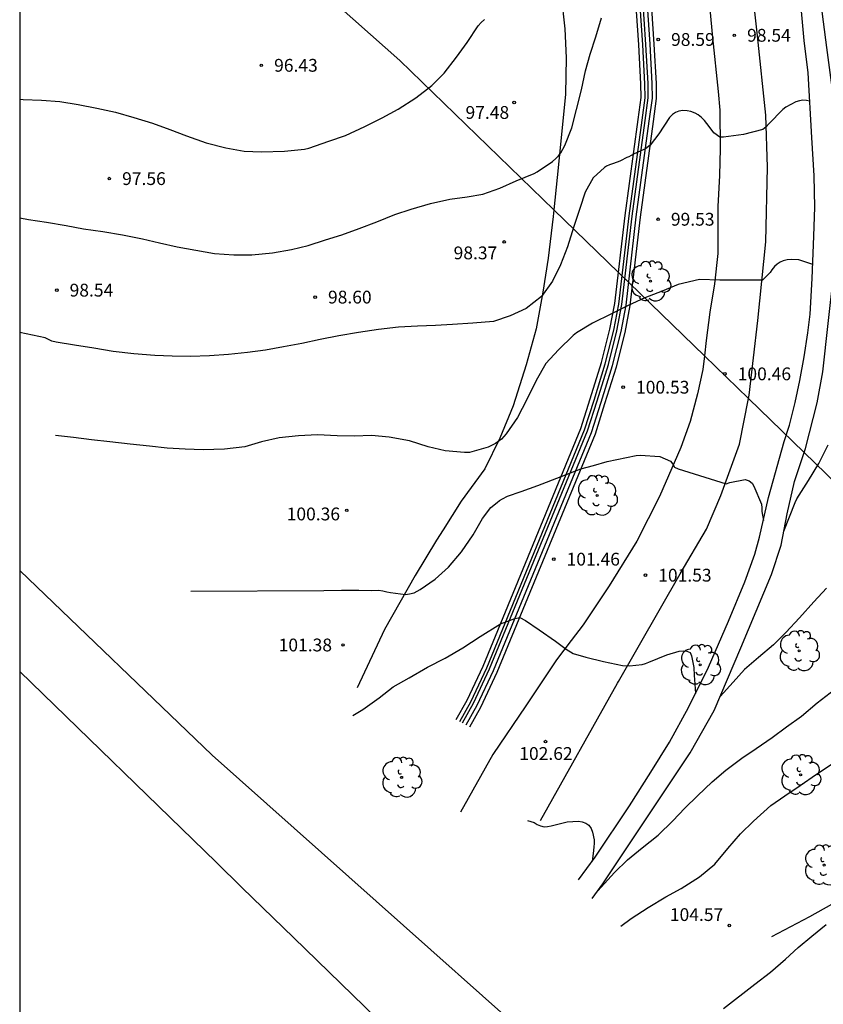
# Model space of a CAD drawing. Units: metres. Extents: x 587294 to 587645, y 4794540 to 4794790.
# Drawn here: x 587294 to 587341, y 4794624 to 4794681 of the extents above; entities that cross this region are included whole.
import ezdxf

# ---------------------------------------------------------------- set-up
doc = ezdxf.new("R2010")
doc.units = ezdxf.units.M
for name, color, linetype in [('010103', 9, 'LIMITE_MUNICIPAL'), ('010106', 9, 'Continuous'), ('020104', 34, 'Continuous'), ('020204', 9, 'Continuous'), ('020308', 9, 'Continuous'), ('050102', 4, 'Continuous'), ('060110', 9, 'Continuous'), ('070104', 3, 'Continuous'), ('100202', 3, 'Continuous'), ('130101', 9, 'Continuous'), ('200102', 4, 'Continuous')]:
    doc.layers.add(name, color=color, linetype=linetype)
doc.layers.add('020105', color=24, linetype='Continuous', lineweight=30)
doc.styles.add('ARIAL', font='ARIAL.TTF', dxfattribs={"height": 1})
doc.linetypes.add('LIMITE_MUNICIPAL', pattern='A,0.75,-0.32,0.75,-0.25,[205,DONOSTI.shx,S=0.375,R=0,X=0,Y=0],-1,0', length=3.07)

# ---------------------------------------------------------------- blocks, each defined once
blk = doc.blocks.new('COTAPU')
blk.add_circle((0, 0), 0.075)
blk = doc.blocks.new('ARBOL')
blk.add_circle((0, 0), 0.0587)
for centre, radius, start, end in [((-0.28, 0.855), 0.3, 359.28777, 173.60777), ((0.097, 0.97), 0.21, 23.15651, 160.46651), ((-0.564, 0.381), 0.532, 92.28, 254.58), ((0.438, 0.881), 0.24, 301.57804, 139.32804), ((0.656, 0.288), 0.443, 319.85562, 114.76562), ((-0.091, 0.321), 0.12, 119.14, 310.56), ((0.819, -0.249), 0.383, 235.52754, 62.02753), ((-0.556, -0.339), 0.555, 142.64, 266.54), ((-0.039, -0.384), 0.21, 189.64, 323.88), ((-0.301, -0.676), 0.45, 213.78, 295.32), ((0.299, -0.624), 0.532, 224.67, 0.24)]:
    blk.add_arc(centre, radius, start, end)

msp = doc.modelspace()

# ---------------------------------------------------------------- linework, layer by layer
at = {"layer": '010103', "lineweight": 0, "ltscale": 3, "flags": 128}
for points in [[(587325.292, 4794670.21), (587316.281, 4794678.954), (587295.654, 4794697.279), (587294.025, 4794698.473)], [(587334.11, 4794661.653), (587325.292, 4794670.21)], [(587336.686, 4794659.153), (587334.11, 4794661.653)], [(587390.21, 4794608.426), (587369.14, 4794627.98), (587345.788, 4794650.321), (587336.686, 4794659.153)]]:
    msp.add_lwpolyline(points, dxfattribs=at)
at = {"layer": '010106', "flags": 128}
msp.add_lwpolyline([(587294.021, 4794540.109), (587644.011, 4794540.102), (587644.017, 4794790.095), (587294.027, 4794790.102)], close=True, dxfattribs=at)
at = {"layer": '020104', "flags": 128}
for points, elevation in [([(587294.024, 4794669.723), (587294.54, 4794669.644), (587295.585, 4794669.478), (587296.739, 4794669.277), (587297.763, 4794669.09), (587298.879, 4794668.925), (587300.034, 4794668.734), (587301.216, 4794668.5), (587302.211, 4794668.271), (587303.241, 4794668.042), (587304.329, 4794667.831), (587305.434, 4794667.651), (587306.565, 4794667.563), (587307.608, 4794667.572), (587308.829, 4794667.678), (587309.934, 4794667.871), (587310.911, 4794668.114), (587311.925, 4794668.435), (587312.886, 4794668.743), (587313.893, 4794669.107), (587314.939, 4794669.502), (587315.982, 4794669.919), (587316.942, 4794670.233), (587318.077, 4794670.567), (587319.213, 4794670.82), (587320.222, 4794670.964), (587321.128, 4794671.116), (587322.131, 4794671.476), (587323.082, 4794671.897), (587324.136, 4794672.32), (587324.31, 4794672.422), (587325.213, 4794673.031), (587325.403, 4794673.2), (587325.56, 4794673.369), (587325.696, 4794673.545), (587325.945, 4794673.965), (587326.344, 4794675.008), (587326.619, 4794676.084), (587326.913, 4794677.224), (587327.139, 4794678.346), (587327.428, 4794679.319), (587327.763, 4794680.337), (587328.081, 4794681.459)], 98), ([(587294.024, 4794676.677), (587294.23, 4794676.671), (587295.298, 4794676.626), (587296.368, 4794676.549), (587297.449, 4794676.38), (587298.543, 4794676.165), (587299.626, 4794675.914), (587300.706, 4794675.614), (587301.788, 4794675.275), (587302.814, 4794674.915), (587303.786, 4794674.541), (587304.946, 4794674.13), (587306.086, 4794673.826), (587307.162, 4794673.639), (587308.187, 4794673.591), (587309.525, 4794673.636), (587310.7, 4794673.754), (587310.949, 4794673.816), (587312.13, 4794674.22), (587313.087, 4794674.563), (587314.22, 4794675.093), (587315.239, 4794675.591), (587316.18, 4794676.101), (587317.218, 4794676.762), (587318.143, 4794677.481), (587318.883, 4794678.199), (587319.604, 4794679.14), (587320.218, 4794680), (587320.869, 4794680.977), (587321.041, 4794681.174), (587321.23, 4794681.35)], 97), ([(587340.273, 4794676.565), (587340.084, 4794676.61), (587339.878, 4794676.623), (587339.679, 4794676.596), (587339.455, 4794676.531), (587338.878, 4794676.213), (587338.696, 4794676.08), (587337.883, 4794675.235), (587337.722, 4794675.063), (587337.529, 4794674.905), (587336.395, 4794674.606), (587335.22, 4794674.465), (587335.017, 4794674.452), (587334.672, 4794674.711), (587334.388, 4794675.075), (587334.107, 4794675.438), (587333.945, 4794675.617), (587333.741, 4794675.764), (587333.564, 4794675.858), (587333.324, 4794675.953), (587333.094, 4794676.005), (587332.853, 4794676.018), (587332.611, 4794675.977), (587332.415, 4794675.897), (587332.237, 4794675.778), (587332.065, 4794675.606), (587331.447, 4794674.658), (587330.935, 4794673.991), (587330.663, 4794673.783), (587330.397, 4794673.65), (587329.954, 4794673.468), (587329.688, 4794673.315), (587329.576, 4794673.259), (587329.452, 4794673.202), (587329.316, 4794673.135), (587329.158, 4794673.056), (587328.786, 4794672.909), (587328.545, 4794672.828), (587328.387, 4794672.766), (587328.262, 4794672.688), (587327.597, 4794672.076), (587327.136, 4794671.239), (587326.808, 4794670.288), (587326.462, 4794669.23), (587326.09, 4794668.035), (587325.676, 4794666.971), (587325.225, 4794666.02), (587324.571, 4794665.118), (587323.675, 4794664.416), (587322.738, 4794663.991), (587321.767, 4794663.663), (587320.556, 4794663.556), (587319.36, 4794663.492), (587318.359, 4794663.433), (587317.305, 4794663.389), (587316.191, 4794663.317), (587315.033, 4794663.186), (587313.851, 4794663.018), (587312.704, 4794662.819), (587311.606, 4794662.594), (587310.533, 4794662.377), (587309.464, 4794662.173), (587308.408, 4794661.977), (587307.35, 4794661.851), (587306.253, 4794661.733), (587305.131, 4794661.637), (587304.017, 4794661.611), (587302.95, 4794661.631), (587301.939, 4794661.672), (587300.695, 4794661.761), (587299.49, 4794661.902), (587298.36, 4794662.093), (587297.233, 4794662.262), (587296.163, 4794662.442), (587295.898, 4794662.505), (587295.517, 4794662.706), (587294.024, 4794663.013)], 99), ([(587338.76, 4794651.378), (587339.419, 4794653.048), (587339.527, 4794653.26), (587340.203, 4794654.333), (587340.801, 4794655.346), (587341.36, 4794656.426)], 101), ([(587304.044, 4794647.848), (587311.829, 4794647.889), (587312.872, 4794647.909), (587313.88, 4794647.925), (587314.607, 4794647.901), (587315.029, 4794647.911), (587315.288, 4794647.877), (587315.514, 4794647.811), (587315.723, 4794647.77), (587316.609, 4794647.663), (587316.851, 4794647.693), (587317.11, 4794647.769), (587317.292, 4794647.856), (587317.474, 4794647.965), (587318.337, 4794648.564), (587319.127, 4794649.266), (587319.891, 4794650.161), (587320.57, 4794651.154), (587321.114, 4794652.121), (587321.602, 4794652.766), (587321.97, 4794653.061), (587322.122, 4794653.175), (587322.292, 4794653.277), (587322.584, 4794653.429), (587323.385, 4794653.706), (587324.355, 4794654.044), (587325.724, 4794654.581), (587326.88, 4794655.025), (587327.611, 4794655.222), (587328.423, 4794655.459), (587330.117, 4794655.807), (587330.341, 4794655.826), (587331.5, 4794655.745), (587332.132, 4794655.47), (587332.255, 4794655.306), (587332.353, 4794655.131), (587332.565, 4794655.023), (587335.384, 4794654.154), (587335.591, 4794654.22), (587336.5, 4794654.4), (587336.73, 4794654.32), (587336.899, 4794654.191), (587337.004, 4794654.006), (587337.446, 4794652.948), (587337.476, 4794652.732), (587337.477, 4794652.522), (587337.561, 4794651.999)], 101), ([(587341.258, 4794648.025), (587340.527, 4794647.23), (587339.686, 4794646.3), (587338.87, 4794645.445), (587338.147, 4794644.717), (587337.268, 4794643.98), (587336.467, 4794643.26), (587335.786, 4794642.524), (587335.026, 4794641.679)], 102), ([(587313.522, 4794640.572), (587314.121, 4794640.932), (587315.077, 4794641.609), (587315.888, 4794642.251), (587316.829, 4794642.789), (587317.888, 4794643.401), (587318.929, 4794643.938), (587319.959, 4794644.528), (587320.981, 4794645.203), (587322.175, 4794645.946), (587322.703, 4794646.141), (587323.016, 4794646.258), (587323.297, 4794646.305), (587323.64, 4794646.136), (587324.429, 4794645.583), (587325.388, 4794644.934), (587326.018, 4794644.456), (587326.436, 4794644.213), (587327.169, 4794643.987), (587328.2, 4794643.74), (587329.308, 4794643.497), (587329.733, 4794643.481), (587330.458, 4794643.553), (587330.664, 4794643.612), (587330.863, 4794643.699), (587331.917, 4794644.129), (587332.635, 4794644.336), (587332.877, 4794644.355), (587333.086, 4794644.343), (587333.28, 4794644.263), (587333.353, 4794644.074), (587333.495, 4794643.381), (587333.505, 4794642.92), (587333.521, 4794642.686), (587333.588, 4794641.871)], 102), ([(587327.868, 4794630.297), (587328.845, 4794631.375), (587329.614, 4794632.124), (587330.472, 4794632.826), (587331.397, 4794633.559), (587332.266, 4794634.396), (587332.957, 4794635.135), (587333.701, 4794635.866), (587334.57, 4794636.682), (587335.367, 4794637.37), (587336.31, 4794638.064), (587337.141, 4794638.641), (587338.08, 4794639.29), (587338.919, 4794639.91), (587339.786, 4794640.538), (587340.719, 4794641.306), (587341.73, 4794642.092)], 103), ([(587329.225, 4794628.231), (587329.821, 4794628.679), (587330.812, 4794629.329), (587331.855, 4794629.945), (587332.754, 4794630.43), (587333.832, 4794631.126), (587334.715, 4794631.864), (587335.485, 4794632.774), (587336.227, 4794633.633), (587336.984, 4794634.389), (587338.001, 4794635.292), (587338.82, 4794635.87), (587339.708, 4794636.468), (587340.665, 4794637.137), (587341.703, 4794637.821)], 104), ([(587323.747, 4794634.427), (587324.147, 4794634.31), (587324.319, 4794634.195), (587324.507, 4794634.101), (587324.719, 4794634.057), (587324.925, 4794634.076), (587325.131, 4794634.114), (587326.077, 4794634.35), (587326.743, 4794634.391), (587326.948, 4794634.343), (587327.167, 4794634.259), (587327.34, 4794634.144), (587327.473, 4794633.948), (587327.56, 4794633.731), (587327.663, 4794633.294), (587327.657, 4794633.081), (587327.627, 4794632.875), (587327.618, 4794632.666), (587327.532, 4794632.02)], 103)]:
    msp.add_lwpolyline(points, dxfattribs=dict(at, elevation=elevation))
at = {"layer": '020105', "flags": 128}
for points, elevation in [([(587340.461, 4794667), (587339.631, 4794667.263), (587339.188, 4794667.298), (587338.957, 4794667.275), (587338.729, 4794667.217), (587338.54, 4794667.127), (587338.369, 4794667.015), (587338.215, 4794666.877), (587338.068, 4794666.694), (587337.957, 4794666.525), (587337.52, 4794666.075), (587337.283, 4794666.084), (587336.169, 4794666.076), (587335.005, 4794666.086), (587333.831, 4794666.117), (587332.58, 4794665.823), (587331.629, 4794665.441), (587330.629, 4794665.035), (587329.653, 4794664.589), (587328.666, 4794664.112), (587327.565, 4794663.557), (587326.624, 4794662.99), (587326.431, 4794662.829), (587325.558, 4794662.006), (587324.834, 4794661.197), (587324.269, 4794660.208), (587323.706, 4794659.081), (587323.161, 4794658.04), (587322.511, 4794657.077), (587322.221, 4794656.767), (587321.878, 4794656.511), (587321.45, 4794656.295), (587320.348, 4794655.978), (587320.067, 4794655.973), (587318.926, 4794656.076), (587317.945, 4794656.318), (587316.852, 4794656.661), (587315.644, 4794656.884), (587314.62, 4794656.978), (587313.616, 4794656.945), (587312.615, 4794656.957), (587311.466, 4794657.01), (587310.338, 4794656.956), (587309.219, 4794656.838), (587308.179, 4794656.617), (587307.204, 4794656.316), (587306.004, 4794656.185), (587304.759, 4794656.146), (587303.712, 4794656.173), (587302.659, 4794656.242), (587301.617, 4794656.347), (587300.483, 4794656.47), (587299.303, 4794656.598), (587298.218, 4794656.717), (587297.166, 4794656.858), (587296.12, 4794656.969)], 100), ([(587335.238, 4794623.402), (587337.064, 4794624.829), (587337.988, 4794625.534), (587338.864, 4794626.289), (587339.604, 4794626.971), (587340.405, 4794627.645), (587341.244, 4794628.319)], 105)]:
    msp.add_lwpolyline(points, dxfattribs=dict(at, elevation=elevation))
at = {"layer": '050102'}
for points in [[(587327.531, 4794629.846, 103.003), (587328.172, 4794630.703, 102.901), (587333.283, 4794638.383, 102.261), (587334.678, 4794640.862, 102.074), (587336.244, 4794644.535, 101.7), (587338.036, 4794648.839, 101.216), (587338.607, 4794650.559, 101.075), (587338.948, 4794652.381, 100.929), (587339.388, 4794654.289, 100.809), (587340.025, 4794656.211, 100.668), (587340.719, 4794658.894, 100.51), (587341.049, 4794660.716, 100.439), (587341.349, 4794663.55, 100.32), (587341.697, 4794666.506, 100.061), (587341.853, 4794669.146, 99.732), (587341.792, 4794671.343, 99.461), (587341.791, 4794674.47, 99.175), (587341.667, 4794676.777, 98.985), (587341.271, 4794679.721, 98.748), (587340.804, 4794683.344, 98.532)], [(587326.741, 4794630.943, 103.029), (587327.717, 4794632.272, 102.903), (587329.733, 4794635.28, 102.602), (587330.968, 4794637.26, 102.394), (587332.071, 4794639.012, 102.177), (587333.18, 4794641.044, 102.008), (587334.348, 4794643.41, 101.793), (587335.526, 4794646.102, 101.516), (587336.47, 4794648.41, 101.287), (587337.06, 4794650.016, 101.133), (587337.342, 4794651.014, 101.055), (587337.861, 4794653.347, 100.872), (587338.774, 4794656.627, 100.671), (587339.087, 4794657.593, 100.591), (587339.422, 4794658.91, 100.525), (587339.693, 4794660.203, 100.431), (587339.943, 4794661.59, 100.306), (587340.173, 4794662.996, 100.259), (587340.295, 4794664.086, 100.21), (587340.429, 4794666.184, 100.035), (587340.527, 4794668.661, 99.819), (587340.584, 4794670.348, 99.546), (587340.54, 4794672.187, 99.4), (587340.392, 4794674.448, 99.159), (587340.179, 4794678.226, 98.775), (587339.942, 4794680.127, 98.658), (587339.738, 4794682.502, 98.539)]]:
    msp.add_polyline3d(points, dxfattribs=at)
at = {"layer": '060110'}
for points in [[(587336.686, 4794659.153, 100.619), (587336.722, 4794659.34, 100.601), (587337.229, 4794663.722, 100.202), (587337.702, 4794668.317, 99.721), (587337.811, 4794672.692, 99.277), (587337.705, 4794675.753, 98.978), (587337.223, 4794680.4, 98.566), (587336.534, 4794686.605, 98.174), (587336.027, 4794692.446, 97.629), (587335.514, 4794697.43, 97.003), (587335.368, 4794699.889, 96.64), (587335.529, 4794703.142, 96.086), (587335.664, 4794706.546, 95.44), (587335.952, 4794710.151, 94.871), (587336.241, 4794712.925, 94.488), (587336.618, 4794714.602, 94.33), (587337.137, 4794717.33, 94.198), (587337.553, 4794718.352, 94.078), (587338.262, 4794719.549, 93.953), (587338.496, 4794720.033, 93.933), (587338.966, 4794720.197, 93.877), (587339.142, 4794720.134, 93.885)], [(587334.133, 4794685.096, 98.166), (587334.587, 4794680.299, 98.468), (587334.922, 4794677.139, 98.765), (587335.01, 4794676.033, 98.872), (587335.043, 4794673.787, 99.004), (587335.003, 4794672.222, 99.209), (587334.89, 4794670.401, 99.453), (587334.893, 4794667.651, 99.774), (587334.709, 4794665.866, 99.958), (587334.421, 4794664.206, 100.149), (587334.221, 4794662.545, 100.27), (587334.11, 4794661.653, 100.354)], [(587334.11, 4794661.653, 100.354), (587334.011, 4794660.849, 100.429), (587333.707, 4794659.419, 100.563), (587333.269, 4794657.796, 100.73), (587332.725, 4794656.271, 100.905), (587331.48, 4794653.398, 101.193), (587330.148, 4794650.792, 101.47), (587328.542, 4794648.162, 101.677), (587327.019, 4794645.885, 101.871), (587326.312, 4794644.962, 101.989)], [(587329.073, 4794642.573, 102.13), (587332.687, 4794648.869, 101.543), (587334.231, 4794651.5, 101.303), (587335.079, 4794653.456, 101.154), (587336.175, 4794656.462, 100.872), (587336.686, 4794659.153, 100.619)], [(587326.312, 4794644.962, 101.989), (587325.454, 4794643.839, 102.133), (587323.662, 4794641.13, 102.441), (587321.727, 4794638.282, 102.85), (587319.823, 4794634.902, 103.147)], [(587324.506, 4794634.42, 102.961), (587329.015, 4794642.472, 102.139), (587329.073, 4794642.573, 102.13)]]:
    msp.add_polyline3d(points, dxfattribs=at)
at = {"layer": '070104'}
for points in [[(587325.722, 4794682.77, 97.079), (587325.948, 4794680.806, 97.279), (587326.019, 4794679.108, 97.439), (587325.978, 4794676.969, 97.689), (587325.718, 4794674.412, 97.95), (587325.484, 4794672.098, 98.256), (587325.292, 4794670.21, 98.474)], [(587325.292, 4794670.21, 98.474), (587325.251, 4794669.815, 98.519), (587324.972, 4794667.374, 98.775), (587324.659, 4794665.367, 99.045), (587324.26, 4794663.235, 99.286), (587323.671, 4794661.117, 99.564), (587322.908, 4794658.707, 99.855), (587322.134, 4794656.825, 100.013), (587321.246, 4794655.029, 100.183), (587319.86, 4794653.126, 100.406), (587318.808, 4794651.454, 100.572)], [(587318.808, 4794651.454, 100.572), (587318.425, 4794650.846, 100.632), (587317.173, 4794648.783, 100.914), (587315.373, 4794645.613, 101.358), (587313.789, 4794642.186, 101.768)]]:
    msp.add_polyline3d(points, dxfattribs=at)
at = {"layer": '130101'}
for points in [[(587382.953, 4794540.107, 116.824), (587382.39, 4794540.49, 116.76), (587322.08, 4794586.88, 111.32), (587333.93, 4794612.75, 109.11), (587305.29, 4794638.24, 105.7), (587294.024, 4794649.062, 102.852)], [(587326.69, 4794611.38, 109.99), (587310.051, 4794627.56, 109.059), (587307.056, 4794630.473, 108.891), (587305.516, 4794631.97, 108.805), (587294.024, 4794643.145, 108.161)]]:
    msp.add_polyline3d(points, dxfattribs=at)
at = {"layer": '200102'}
for points in [[(587319.585, 4794640.331, 102.746), (587320.219, 4794641.471, 102.619), (587321.154, 4794643.462, 102.378), (587326.876, 4794657.385, 100.771), (587327.427, 4794659.121, 100.615), (587328.086, 4794661.247, 100.288), (587328.583, 4794663.207, 100.072), (587328.87, 4794664.717, 99.927), (587329.466, 4794669.873, 99.349), (587330.228, 4794675.491, 98.907), (587330.401, 4794676.785, 98.821), (587330.394, 4794677.582, 98.785), (587330.269, 4794679.86, 98.618), (587329.871, 4794685.813, 98.062)], [(587319.788, 4794640.221, 102.767), (587320.426, 4794641.368, 102.64), (587321.367, 4794643.37, 102.397), (587327.095, 4794657.307, 100.788), (587327.648, 4794659.053, 100.631), (587328.309, 4794661.186, 100.303), (587328.81, 4794663.158, 100.086), (587329.099, 4794664.683, 99.94), (587329.696, 4794669.845, 99.361), (587330.458, 4794675.461, 98.919), (587330.633, 4794676.771, 98.831), (587330.626, 4794677.589, 98.793), (587330.5, 4794679.874, 98.625), (587330.102, 4794685.835, 98.068)], [(587319.948, 4794640.134, 102.783), (587320.589, 4794641.286, 102.655), (587321.535, 4794643.298, 102.412), (587327.267, 4794657.246, 100.802), (587327.823, 4794659, 100.644), (587328.486, 4794661.138, 100.316), (587328.989, 4794663.119, 100.098), (587329.281, 4794664.657, 99.95), (587329.878, 4794669.823, 99.37), (587330.64, 4794675.437, 98.929), (587330.816, 4794676.76, 98.84), (587330.809, 4794677.596, 98.799), (587330.683, 4794679.886, 98.631), (587330.284, 4794685.853, 98.073)], [(587320.163, 4794640.017, 102.805), (587320.808, 4794641.176, 102.677), (587321.76, 4794643.201, 102.432), (587327.498, 4794657.164, 100.821), (587328.058, 4794658.928, 100.662), (587328.722, 4794661.074, 100.333), (587329.228, 4794663.068, 100.113), (587329.523, 4794664.621, 99.964), (587330.122, 4794669.794, 99.383), (587330.883, 4794675.405, 98.942), (587331.062, 4794676.745, 98.851), (587331.055, 4794677.604, 98.808), (587330.928, 4794679.902, 98.639), (587330.528, 4794685.877, 98.08)], [(587320.375, 4794639.901, 102.827), (587321.024, 4794641.068, 102.698), (587321.982, 4794643.106, 102.452), (587327.726, 4794657.083, 100.839), (587328.289, 4794658.858, 100.679), (587328.956, 4794661.01, 100.349), (587329.465, 4794663.017, 100.128), (587329.763, 4794664.586, 99.977), (587330.362, 4794669.765, 99.396), (587331.123, 4794675.374, 98.955), (587331.304, 4794676.731, 98.862), (587331.297, 4794677.611, 98.816), (587331.17, 4794679.917, 98.646), (587330.769, 4794685.901, 98.086)], [(587342.033, 4794629.771, 104.973), (587340.254, 4794628.782, 104.886), (587338.042, 4794627.604, 104.808)]]:
    msp.add_polyline3d(points, dxfattribs=at)

# ---------------------------------------------------------------- block references
at = {"layer": '020204', "rotation": 359.9987685839998}
for p in [(587335.861, 4794680.428, 98.541), (587331.409, 4794680.181, 98.585), (587308.168, 4794678.668, 96.427), (587322.972, 4794676.492, 97.482), (587299.269, 4794672.031, 97.561), (587331.398, 4794669.648, 99.529), (587322.386, 4794668.32, 98.369), (587296.193, 4794665.494, 98.536), (587311.321, 4794665.087, 98.601), (587335.311, 4794660.59, 100.464), (587329.357, 4794659.807, 100.531), (587313.168, 4794652.594, 100.356), (587325.29, 4794649.732, 101.464), (587330.657, 4794648.793, 101.526), (587312.951, 4794644.704, 101.377), (587324.808, 4794639.043, 102.622), (587335.568, 4794628.267, 104.566)]:
    msp.add_blockref('COTAPU', p, dxfattribs=at)
at = {"layer": '100202', "rotation": 359.9987685839998}
for p in [(587330.96, 4794666.016, 99.995), (587327.827, 4794653.467, 101.257), (587339.655, 4794644.362, 102.923), (587333.864, 4794643.544, 102.127), (587339.745, 4794637.097, 103.216), (587316.383, 4794636.949, 102.972), (587341.129, 4794631.812, 104.436)]:
    msp.add_blockref('ARBOL', p, dxfattribs=at)

# ---------------------------------------------------------------- texts
at = {"layer": '020308', "style": 'ARIAL'}
for s, p in [('98.59', (587332.159, 4794679.806, 98.582)), ('98.54', (587336.611, 4794680.053, 98.538)), ('96.43', (587308.918, 4794678.293, 96.424)), ('97.48', (587320.124, 4794675.531, 97.479)), ('97.56', (587300.019, 4794671.656, 97.558)), ('99.53', (587332.148, 4794669.273, 99.526)), ('98.37', (587319.427, 4794667.303, 98.366)), ('98.54', (587296.943, 4794665.119, 98.533)), ('98.60', (587312.071, 4794664.712, 98.598)), ('100.46', (587336.061, 4794660.215, 100.461)), ('100.53', (587330.107, 4794659.432, 100.528)), ('100.36', (587309.653, 4794652.006, 100.353)), ('101.46', (587326.04, 4794649.357, 101.461)), ('101.53', (587331.407, 4794648.418, 101.523)), ('101.38', (587309.183, 4794644.329, 101.374)), ('102.62', (587323.272, 4794637.971, 102.619)), ('104.57', (587332.088, 4794628.533, 104.563))]:
    msp.add_text(s, height=0.75, rotation=359.99877, dxfattribs=at).set_placement(p)

doc.saveas('drawing.dxf')
